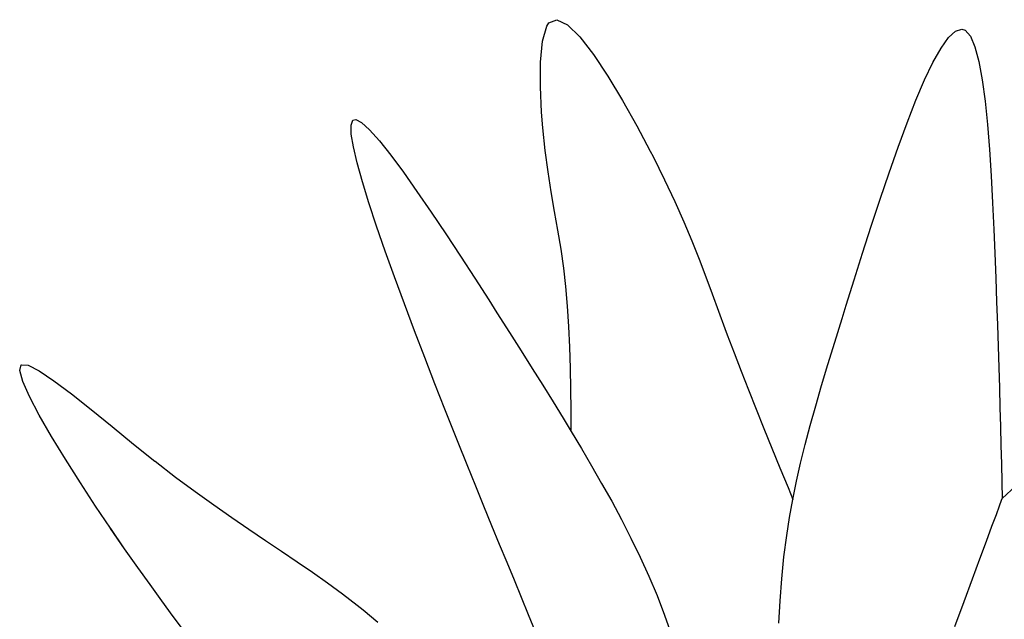
# Model space of a CAD drawing. Units: inches. Extents: x -241 to 189017, y -35102 to 48008.
# Drawn here: x 18354 to 18847, y 6622 to 6923 of the extents above; entities that cross this region are included whole.
import ezdxf

# ---------------------------------------------------------------- set-up
doc = ezdxf.new("R2010")
doc.units = ezdxf.units.IN
doc.header["$MEASUREMENT"] = 0
doc.layers.add('05 vegetación', color=8, linetype='Continuous')

# ---------------------------------------------------------------- blocks, each defined once
blk = doc.blocks.new('003 arbusto 022h')
at = {"layer": '05 vegetación'}
for p, q in [((20.3915, 6.91148), (20.3955, 6.91307)), ((20.3915, 6.91148), (20.3955, 6.91307)), ((20.3955, 6.91307), (20.40076, 6.91048)), ((20.3955, 6.91307), (20.40076, 6.91048)), ((20.38828, 6.90235), (20.39043, 6.90984)), ((20.38828, 6.90235), (20.39043, 6.90984)), ((20.39043, 6.90984), (20.3915, 6.91148)), ((20.39043, 6.90984), (20.3915, 6.91148)), ((20.40076, 6.91048), (20.40695, 6.90444)), ((20.40076, 6.91048), (20.40695, 6.90444)), ((20.59509, 6.90733), (20.59829, 6.90828)), ((20.59509, 6.90733), (20.59829, 6.90828)), ((20.59829, 6.90828), (20.59985, 6.90776)), ((20.59829, 6.90828), (20.59985, 6.90776)), ((20.59985, 6.90776), (20.60251, 6.90477)), ((20.59985, 6.90776), (20.60251, 6.90477)), ((20.40695, 6.90444), (20.4138, 6.89565)), ((20.40695, 6.90444), (20.4138, 6.89565)), ((20.58781, 6.89878), (20.59158, 6.90408)), ((20.58781, 6.89878), (20.59158, 6.90408)), ((20.59158, 6.90408), (20.59509, 6.90733)), ((20.59158, 6.90408), (20.59509, 6.90733)), ((20.60251, 6.90477), (20.60481, 6.89946)), ((20.60251, 6.90477), (20.60481, 6.89946)), ((20.38728, 6.89176), (20.38828, 6.90235)), ((20.38728, 6.89176), (20.38828, 6.90235)), ((20.58379, 6.89164), (20.58781, 6.89878)), ((20.58379, 6.89164), (20.58781, 6.89878)), ((20.60481, 6.89946), (20.60677, 6.89207)), ((20.60481, 6.89946), (20.60677, 6.89207)), ((20.4138, 6.89565), (20.421, 6.88482)), ((20.4138, 6.89565), (20.421, 6.88482)), ((20.38721, 6.87949), (20.38728, 6.89176)), ((20.38721, 6.87949), (20.38728, 6.89176)), ((20.57959, 6.88287), (20.58379, 6.89164)), ((20.57959, 6.88287), (20.58379, 6.89164)), ((20.60677, 6.89207), (20.60846, 6.88295)), ((20.60677, 6.89207), (20.60846, 6.88295)), ((20.421, 6.88482), (20.42835, 6.87266)), ((20.421, 6.88482), (20.42835, 6.87266)), ((20.38778, 6.86681), (20.38721, 6.87949)), ((20.38778, 6.86681), (20.38721, 6.87949)), ((20.57525, 6.87276), (20.57959, 6.88287)), ((20.57525, 6.87276), (20.57959, 6.88287)), ((20.60846, 6.88295), (20.6099, 6.87233)), ((20.60846, 6.88295), (20.6099, 6.87233)), ((20.42835, 6.87266), (20.43548, 6.85991)), ((20.42835, 6.87266), (20.43548, 6.85991)), ((20.57082, 6.86148), (20.57525, 6.87276)), ((20.57082, 6.86148), (20.57525, 6.87276)), ((20.6099, 6.87233), (20.61111, 6.8606)), ((20.6099, 6.87233), (20.61111, 6.8606)), ((20.38837, 6.85894), (20.38778, 6.86681)), ((20.38837, 6.85894), (20.38778, 6.86681)), ((20.29242, 6.86029), (20.29336, 6.86273)), ((20.29242, 6.86029), (20.29336, 6.86273)), ((20.29251, 6.85576), (20.29242, 6.86029)), ((20.29251, 6.85576), (20.29242, 6.86029)), ((20.29336, 6.86273), (20.29474, 6.86309)), ((20.29336, 6.86273), (20.29474, 6.86309)), ((20.29474, 6.86309), (20.29768, 6.86159)), ((20.29474, 6.86309), (20.29768, 6.86159)), ((20.29768, 6.86159), (20.30168, 6.85792)), ((20.29768, 6.86159), (20.30168, 6.85792)), ((20.38958, 6.84759), (20.38837, 6.85894)), ((20.38958, 6.84759), (20.38837, 6.85894)), ((20.43548, 6.85991), (20.44219, 6.84726)), ((20.43548, 6.85991), (20.44219, 6.84726)), ((20.5663, 6.84929), (20.57082, 6.86148)), ((20.5663, 6.84929), (20.57082, 6.86148)), ((20.61111, 6.8606), (20.61211, 6.84799)), ((20.61111, 6.8606), (20.61211, 6.84799)), ((20.29355, 6.84939), (20.29251, 6.85576)), ((20.29355, 6.84939), (20.29251, 6.85576)), ((20.30168, 6.85792), (20.30659, 6.85238)), ((20.30168, 6.85792), (20.30659, 6.85238)), ((20.29543, 6.84138), (20.29355, 6.84939)), ((20.29543, 6.84138), (20.29355, 6.84939)), ((20.30659, 6.85238), (20.31227, 6.84519)), ((20.30659, 6.85238), (20.31228, 6.84519)), ((20.56177, 6.83643), (20.5663, 6.84929)), ((20.56177, 6.83643), (20.5663, 6.84929)), ((20.31227, 6.84519), (20.31858, 6.83669)), ((20.31228, 6.84519), (20.31858, 6.83669)), ((20.39105, 6.83692), (20.38958, 6.84759)), ((20.39105, 6.83692), (20.38958, 6.84759)), ((20.44219, 6.84726), (20.44359, 6.84448)), ((20.44219, 6.84726), (20.44359, 6.84448)), ((20.44359, 6.84448), (20.44939, 6.8328)), ((20.44359, 6.84448), (20.44939, 6.8328)), ((20.61211, 6.84799), (20.61296, 6.83481)), ((20.61211, 6.84799), (20.61296, 6.83481)), ((20.29808, 6.83195), (20.29543, 6.84138)), ((20.29808, 6.83195), (20.29543, 6.84138)), ((20.31858, 6.83669), (20.32538, 6.82711)), ((20.31858, 6.83669), (20.32538, 6.82711)), ((20.39266, 6.8268), (20.39105, 6.83692)), ((20.39266, 6.8268), (20.39105, 6.83692)), ((20.55727, 6.82313), (20.56177, 6.83643)), ((20.55727, 6.82313), (20.56177, 6.83643)), ((20.61296, 6.83481), (20.61367, 6.82143)), ((20.61296, 6.83481), (20.61367, 6.82143)), ((20.30135, 6.82131), (20.29808, 6.83195)), ((20.30135, 6.82131), (20.29808, 6.83195)), ((20.44939, 6.8328), (20.45449, 6.82195)), ((20.44939, 6.8328), (20.45449, 6.82195)), ((20.32538, 6.82711), (20.33249, 6.81673)), ((20.32538, 6.82711), (20.33249, 6.81673)), ((20.39434, 6.81709), (20.39266, 6.8268)), ((20.39434, 6.81709), (20.39266, 6.8268)), ((20.30521, 6.80965), (20.30135, 6.82131)), ((20.30521, 6.80965), (20.30135, 6.82131)), ((20.45449, 6.82195), (20.45901, 6.8118)), ((20.45449, 6.82195), (20.45901, 6.8118)), ((20.55284, 6.8096), (20.55727, 6.82313)), ((20.55284, 6.8096), (20.55727, 6.82313)), ((20.61367, 6.82143), (20.61426, 6.80806)), ((20.61367, 6.82143), (20.61426, 6.80806)), ((20.33249, 6.81673), (20.33981, 6.80583)), ((20.33249, 6.81673), (20.33981, 6.80583)), ((20.396, 6.80761), (20.39434, 6.81709)), ((20.396, 6.80761), (20.39434, 6.81709)), ((20.3095, 6.79723), (20.30521, 6.80965)), ((20.3095, 6.79723), (20.30521, 6.80965)), ((20.45901, 6.8118), (20.46304, 6.80225)), ((20.45901, 6.8118), (20.46304, 6.80225)), ((20.5485, 6.79609), (20.55284, 6.8096)), ((20.5485, 6.79609), (20.55284, 6.8096)), ((20.33981, 6.80583), (20.34713, 6.79469)), ((20.33981, 6.80583), (20.34714, 6.79469)), ((20.39756, 6.7982), (20.396, 6.80761)), ((20.39757, 6.7982), (20.396, 6.80761)), ((20.61426, 6.80806), (20.61476, 6.79612)), ((20.61426, 6.80806), (20.61476, 6.79612)), ((20.46304, 6.80225), (20.46669, 6.79313)), ((20.46304, 6.80225), (20.46669, 6.79313)), ((20.31417, 6.78422), (20.3095, 6.79723)), ((20.31417, 6.78422), (20.3095, 6.79723)), ((20.34713, 6.79469), (20.35436, 6.78356)), ((20.34714, 6.79469), (20.35436, 6.78356)), ((20.39894, 6.78867), (20.39756, 6.7982)), ((20.39894, 6.78867), (20.39757, 6.7982)), ((20.54433, 6.78284), (20.5485, 6.79609)), ((20.54433, 6.78284), (20.5485, 6.79609)), ((20.61476, 6.79612), (20.61523, 6.78363)), ((20.61476, 6.79612), (20.61523, 6.78363)), ((20.46669, 6.79313), (20.47006, 6.78434)), ((20.46669, 6.79313), (20.47006, 6.78434)), ((20.39996, 6.7795), (20.39894, 6.78867)), ((20.39996, 6.7795), (20.39894, 6.78867)), ((20.31908, 6.77083), (20.31417, 6.78422)), ((20.31908, 6.77083), (20.31417, 6.78422)), ((20.35436, 6.78356), (20.36135, 6.77275)), ((20.35436, 6.78356), (20.36135, 6.77275)), ((20.40084, 6.76953), (20.39996, 6.7795)), ((20.40084, 6.76953), (20.39996, 6.7795)), ((20.47006, 6.78434), (20.47326, 6.77571)), ((20.47006, 6.78434), (20.47326, 6.77571)), ((20.54032, 6.77007), (20.54433, 6.78284)), ((20.54032, 6.77007), (20.54433, 6.78284)), ((20.61523, 6.78363), (20.61566, 6.77171)), ((20.61523, 6.78363), (20.61566, 6.77171)), ((20.47326, 6.77571), (20.47639, 6.76716)), ((20.47326, 6.77571), (20.47639, 6.76716)), ((20.32417, 6.75732), (20.31908, 6.77083)), ((20.32417, 6.75732), (20.31908, 6.77083)), ((20.36135, 6.77275), (20.36545, 6.76635)), ((20.36135, 6.77275), (20.36545, 6.76635)), ((20.53824, 6.76336), (20.54032, 6.77007)), ((20.53824, 6.76336), (20.54032, 6.77007)), ((20.61566, 6.77171), (20.61606, 6.76033)), ((20.61566, 6.77171), (20.61606, 6.76033)), ((20.36545, 6.76635), (20.37173, 6.75649)), ((20.36545, 6.76635), (20.37173, 6.75649)), ((20.40147, 6.75938), (20.40084, 6.76953)), ((20.40148, 6.75938), (20.40084, 6.76953)), ((20.47639, 6.76716), (20.47956, 6.75851)), ((20.47639, 6.76716), (20.47956, 6.75851)), ((20.53461, 6.75161), (20.53824, 6.76336)), ((20.53461, 6.75161), (20.53824, 6.76336)), ((20.61606, 6.76033), (20.61642, 6.74938)), ((20.61606, 6.76033), (20.61642, 6.74938)), ((20.32931, 6.74386), (20.32417, 6.75732)), ((20.32931, 6.74386), (20.32417, 6.75732)), ((20.37173, 6.75649), (20.37761, 6.74725)), ((20.37173, 6.75649), (20.37761, 6.74725)), ((20.40193, 6.74907), (20.40147, 6.75938)), ((20.40193, 6.74907), (20.40148, 6.75938)), ((20.47956, 6.75851), (20.48079, 6.75519)), ((20.47956, 6.75851), (20.48079, 6.75519)), ((20.48079, 6.75519), (20.48418, 6.74623)), ((20.48079, 6.75519), (20.48418, 6.74623)), ((20.5312, 6.74045), (20.53461, 6.75161)), ((20.5312, 6.74045), (20.53461, 6.75161)), ((20.37761, 6.74725), (20.38316, 6.73846)), ((20.37761, 6.74725), (20.38316, 6.73846)), ((20.40223, 6.73862), (20.40193, 6.74907)), ((20.40223, 6.73862), (20.40193, 6.74907)), ((20.48418, 6.74623), (20.48771, 6.73706)), ((20.48418, 6.74623), (20.48771, 6.73706)), ((20.61642, 6.74938), (20.61675, 6.73888)), ((20.61642, 6.74938), (20.61675, 6.73888)), ((20.12646, 6.73741), (20.12722, 6.74026)), ((20.12646, 6.73741), (20.12722, 6.74026)), ((20.12722, 6.74026), (20.12731, 6.74031)), ((20.12722, 6.74026), (20.12731, 6.74031)), ((20.12731, 6.74031), (20.13063, 6.74009)), ((20.12731, 6.74031), (20.13063, 6.74009)), ((20.13063, 6.74009), (20.13617, 6.73727)), ((20.13063, 6.74009), (20.13617, 6.73727)), ((20.33441, 6.73066), (20.32931, 6.74386)), ((20.33441, 6.73066), (20.32931, 6.74386)), ((20.528, 6.72983), (20.5312, 6.74045)), ((20.528, 6.72983), (20.5312, 6.74045)), ((20.12795, 6.73196), (20.12646, 6.73741)), ((20.12795, 6.73196), (20.12646, 6.73741)), ((20.13617, 6.73727), (20.14354, 6.7323)), ((20.13617, 6.73727), (20.14354, 6.7323)), ((20.38316, 6.73846), (20.38844, 6.73)), ((20.38316, 6.73846), (20.38844, 6.73)), ((20.40242, 6.72808), (20.40223, 6.73862)), ((20.40242, 6.72808), (20.40223, 6.73862)), ((20.48771, 6.73706), (20.49141, 6.72767)), ((20.48771, 6.73706), (20.49141, 6.72767)), ((20.61675, 6.73888), (20.61703, 6.72872)), ((20.61675, 6.73888), (20.61703, 6.72872)), ((20.13131, 6.72433), (20.12795, 6.73196)), ((20.13132, 6.72433), (20.12795, 6.73196)), ((20.14354, 6.7323), (20.15236, 6.72566)), ((20.14354, 6.7323), (20.15236, 6.72566)), ((20.33939, 6.71798), (20.33441, 6.73066)), ((20.33939, 6.71798), (20.33441, 6.73066)), ((20.15236, 6.72566), (20.16219, 6.71784)), ((20.15236, 6.72566), (20.16219, 6.71784)), ((20.38844, 6.73), (20.39356, 6.72173)), ((20.38844, 6.73), (20.39356, 6.72173)), ((20.40257, 6.71746), (20.40242, 6.72808)), ((20.40257, 6.71746), (20.40242, 6.72808)), ((20.49141, 6.72767), (20.4952, 6.7181)), ((20.49141, 6.72767), (20.4952, 6.7181)), ((20.52506, 6.71964), (20.528, 6.72983)), ((20.52506, 6.71964), (20.528, 6.72983)), ((20.61703, 6.72872), (20.61732, 6.71888)), ((20.61703, 6.72872), (20.61732, 6.71888)), ((20.13624, 6.715), (20.13131, 6.72433)), ((20.13624, 6.715), (20.13132, 6.72433)), ((20.39356, 6.72173), (20.39861, 6.7135)), ((20.39356, 6.72173), (20.39861, 6.7135)), ((20.16219, 6.71784), (20.17272, 6.70928)), ((20.16219, 6.71784), (20.17272, 6.70928)), ((20.34133, 6.71308), (20.33939, 6.71798)), ((20.34133, 6.71308), (20.33939, 6.71798)), ((20.40266, 6.70682), (20.40257, 6.71746)), ((20.40266, 6.70682), (20.40257, 6.71746)), ((20.4952, 6.7181), (20.49911, 6.70838)), ((20.4952, 6.7181), (20.49911, 6.70838)), ((20.52231, 6.70985), (20.52506, 6.71964)), ((20.52231, 6.70985), (20.52506, 6.71964)), ((20.61732, 6.71888), (20.61758, 6.70928)), ((20.61732, 6.71888), (20.61758, 6.70928)), ((20.14238, 6.70438), (20.13624, 6.715)), ((20.14238, 6.70438), (20.13624, 6.715)), ((20.34602, 6.70132), (20.34133, 6.71308)), ((20.34602, 6.70132), (20.34133, 6.71308)), ((20.39861, 6.7135), (20.40266, 6.70682)), ((20.39861, 6.7135), (20.40266, 6.70682)), ((20.17272, 6.70928), (20.18352, 6.70052)), ((20.17272, 6.70928), (20.18352, 6.70052)), ((20.40266, 6.70682), (20.40773, 6.69836)), ((20.40266, 6.70682), (20.40773, 6.69836)), ((20.49911, 6.70838), (20.50309, 6.69857)), ((20.49911, 6.70838), (20.50309, 6.69857)), ((20.51982, 6.70035), (20.52231, 6.70985)), ((20.51982, 6.70035), (20.52231, 6.70985)), ((20.61758, 6.70928), (20.61782, 6.69992)), ((20.61758, 6.70928), (20.61782, 6.69992)), ((20.14935, 6.69298), (20.14238, 6.70438)), ((20.14935, 6.69298), (20.14238, 6.70438)), ((20.3505, 6.69016), (20.34602, 6.70132)), ((20.3505, 6.69016), (20.34602, 6.70132)), ((20.18352, 6.70052), (20.19419, 6.69199)), ((20.18352, 6.70052), (20.19419, 6.69199)), ((20.40773, 6.69836), (20.4128, 6.68971)), ((20.40773, 6.69836), (20.4128, 6.68971)), ((20.50309, 6.69857), (20.50715, 6.68869)), ((20.50309, 6.69857), (20.50715, 6.68869)), ((20.51753, 6.69106), (20.51982, 6.70035)), ((20.51753, 6.69106), (20.51982, 6.70035)), ((20.61782, 6.69992), (20.61805, 6.69068)), ((20.61782, 6.69992), (20.61805, 6.69068)), ((20.15684, 6.6812), (20.14935, 6.69298)), ((20.15684, 6.6812), (20.14935, 6.69298)), ((20.19419, 6.69199), (20.19428, 6.69194)), ((20.19419, 6.69199), (20.19428, 6.69194)), ((20.19428, 6.69194), (20.20452, 6.68402)), ((20.19428, 6.69194), (20.20452, 6.68402)), ((20.51546, 6.68194), (20.51753, 6.69106)), ((20.51546, 6.68194), (20.51753, 6.69106)), ((20.35479, 6.67954), (20.3505, 6.69016)), ((20.35479, 6.67954), (20.3505, 6.69016)), ((20.4128, 6.68971), (20.41787, 6.68087)), ((20.4128, 6.68971), (20.41787, 6.68087)), ((20.50715, 6.68869), (20.51122, 6.67874)), ((20.50715, 6.68869), (20.51122, 6.67874)), ((20.61805, 6.69068), (20.61827, 6.68156)), ((20.61805, 6.69068), (20.61827, 6.68156)), ((20.16449, 6.66954), (20.15684, 6.6812)), ((20.16449, 6.66954), (20.15684, 6.6812)), ((20.20452, 6.68402), (20.21428, 6.67677)), ((20.20452, 6.68402), (20.21428, 6.67677)), ((20.51362, 6.67288), (20.51546, 6.68194)), ((20.51362, 6.67288), (20.51546, 6.68194)), ((20.61827, 6.68156), (20.61848, 6.67333)), ((20.61827, 6.68156), (20.61848, 6.67333)), ((20.21428, 6.67677), (20.22364, 6.67006)), ((20.21428, 6.67677), (20.22364, 6.67006)), ((20.35891, 6.6694), (20.35479, 6.67954)), ((20.35891, 6.6694), (20.35479, 6.67954)), ((20.41787, 6.68087), (20.4229, 6.67189)), ((20.41787, 6.68087), (20.4229, 6.67189)), ((20.51122, 6.67874), (20.51362, 6.67288)), ((20.51122, 6.67874), (20.51362, 6.67288)), ((20.61848, 6.67333), (20.62521, 6.67971)), ((20.61848, 6.67333), (20.62521, 6.67971)), ((20.4229, 6.67189), (20.4278, 6.66272)), ((20.4229, 6.67189), (20.4278, 6.66272)), ((20.51198, 6.66383), (20.51362, 6.67288)), ((20.51198, 6.66383), (20.51362, 6.67288)), ((20.61713, 6.66971), (20.61812, 6.67241)), ((20.61713, 6.66971), (20.61813, 6.67241)), ((20.61812, 6.67241), (20.61848, 6.67333)), ((20.61813, 6.67241), (20.61848, 6.67333)), ((20.61848, 6.67333), (20.61848, 6.67333)), ((20.61848, 6.67333), (20.61848, 6.67333)), ((20.61848, 6.67333), (20.61848, 6.67333)), ((20.61848, 6.67333), (20.61848, 6.67333)), ((20.17196, 6.65843), (20.16449, 6.66954)), ((20.17196, 6.65843), (20.16449, 6.66954)), ((20.22364, 6.67006), (20.23262, 6.66381)), ((20.22364, 6.67006), (20.23263, 6.66381)), ((20.36289, 6.65968), (20.35891, 6.6694)), ((20.36289, 6.65968), (20.35891, 6.6694)), ((20.61552, 6.66535), (20.61713, 6.66971)), ((20.61552, 6.66535), (20.61713, 6.66971)), ((20.23262, 6.66381), (20.24125, 6.65793)), ((20.23263, 6.66381), (20.24125, 6.65793)), ((20.4278, 6.66272), (20.43257, 6.65343)), ((20.4278, 6.66272), (20.43257, 6.65343)), ((20.51056, 6.65473), (20.51198, 6.66383)), ((20.51056, 6.65473), (20.51198, 6.66383)), ((20.61331, 6.6594), (20.61552, 6.66535)), ((20.61331, 6.6594), (20.61552, 6.66535)), ((20.172, 6.65836), (20.17196, 6.65843)), ((20.17201, 6.65836), (20.17196, 6.65843)), ((20.179, 6.64817), (20.172, 6.65836)), ((20.179, 6.64817), (20.17201, 6.65836)), ((20.24125, 6.65793), (20.24957, 6.65234)), ((20.24125, 6.65793), (20.24957, 6.65234)), ((20.36676, 6.65032), (20.36289, 6.65968)), ((20.36676, 6.65032), (20.36289, 6.65968)), ((20.61059, 6.65196), (20.61331, 6.6594)), ((20.61059, 6.65196), (20.61331, 6.6594)), ((20.24957, 6.65234), (20.25763, 6.64693)), ((20.24957, 6.65234), (20.25763, 6.64693)), ((20.43257, 6.65343), (20.43714, 6.64397)), ((20.43257, 6.65343), (20.43714, 6.64397)), ((20.50918, 6.64402), (20.51056, 6.65473)), ((20.50918, 6.64402), (20.51056, 6.65473)), ((20.51056, 6.65473), (20.51056, 6.65473)), ((20.51056, 6.65473), (20.51056, 6.65473)), ((20.60732, 6.64314), (20.61059, 6.65196)), ((20.60732, 6.64314), (20.61059, 6.65196)), ((20.18556, 6.63883), (20.179, 6.64817)), ((20.18556, 6.63883), (20.179, 6.64817)), ((20.25763, 6.64693), (20.26547, 6.64165)), ((20.25763, 6.64693), (20.26547, 6.64165)), ((20.3705, 6.64125), (20.36676, 6.65032)), ((20.3705, 6.64125), (20.36676, 6.65032)), ((20.26547, 6.64165), (20.27315, 6.63641)), ((20.26547, 6.64165), (20.27315, 6.63641)), ((20.43714, 6.64397), (20.4415, 6.6344)), ((20.43714, 6.64397), (20.4415, 6.6344)), ((20.50807, 6.63314), (20.50918, 6.64402)), ((20.50807, 6.63314), (20.50918, 6.64402)), ((20.60357, 6.63302), (20.60732, 6.64314)), ((20.60357, 6.63302), (20.60732, 6.64314)), ((20.19175, 6.63016), (20.18556, 6.63883)), ((20.19175, 6.63016), (20.18556, 6.63883)), ((20.37415, 6.63238), (20.3705, 6.64125)), ((20.37415, 6.63238), (20.3705, 6.64125)), ((20.27315, 6.63641), (20.28066, 6.63108)), ((20.27315, 6.63641), (20.28066, 6.63108)), ((20.37773, 6.62369), (20.37415, 6.63238)), ((20.37773, 6.62369), (20.37415, 6.63238)), ((20.4415, 6.6344), (20.4456, 6.62473)), ((20.4415, 6.6344), (20.4456, 6.62473)), ((20.50722, 6.62208), (20.50807, 6.63314)), ((20.50722, 6.62208), (20.50807, 6.63314)), ((20.5994, 6.6217), (20.60357, 6.63302)), ((20.5994, 6.6217), (20.60357, 6.63302)), ((20.19765, 6.62203), (20.19175, 6.63016)), ((20.19765, 6.62203), (20.19175, 6.63016)), ((20.28066, 6.63108), (20.28808, 6.62563)), ((20.28066, 6.63108), (20.28808, 6.62563)), ((20.20338, 6.61425), (20.19765, 6.62203)), ((20.20338, 6.61425), (20.19765, 6.62203)), ((20.28808, 6.62563), (20.29545, 6.61994)), ((20.28808, 6.62563), (20.29545, 6.61994)), ((20.38126, 6.61508), (20.37773, 6.62369)), ((20.38126, 6.61508), (20.37773, 6.62369)), ((20.4456, 6.62473), (20.44939, 6.61492)), ((20.4456, 6.62473), (20.44939, 6.61492)), ((20.5066, 6.61084), (20.50722, 6.62208)), ((20.5066, 6.61084), (20.50722, 6.62208)), ((20.29545, 6.61994), (20.29846, 6.6175)), ((20.29545, 6.61994), (20.29846, 6.6175)), ((20.29846, 6.6175), (20.30581, 6.61136)), ((20.29846, 6.6175), (20.30581, 6.61136)), ((20.59481, 6.60923), (20.5994, 6.6217)), ((20.59481, 6.60923), (20.5994, 6.6217)), ((20.20902, 6.60667), (20.20338, 6.61425)), ((20.20902, 6.60667), (20.20338, 6.61425)), ((20.38474, 6.60651), (20.38126, 6.61508)), ((20.38474, 6.60651), (20.38126, 6.61508)), ((20.44939, 6.61492), (20.45283, 6.60504)), ((20.44939, 6.61492), (20.45283, 6.60504))]:
    blk.add_line(p, q, dxfattribs=at)

msp = doc.modelspace()

# ---------------------------------------------------------------- block references
at = {"layer": '05 vegetación', "xscale": 1000, "yscale": 1000, "zscale": 1000}
msp.add_blockref('003 arbusto 022h', (-1772.73, 9.49), dxfattribs=at)

doc.saveas('drawing.dxf')
